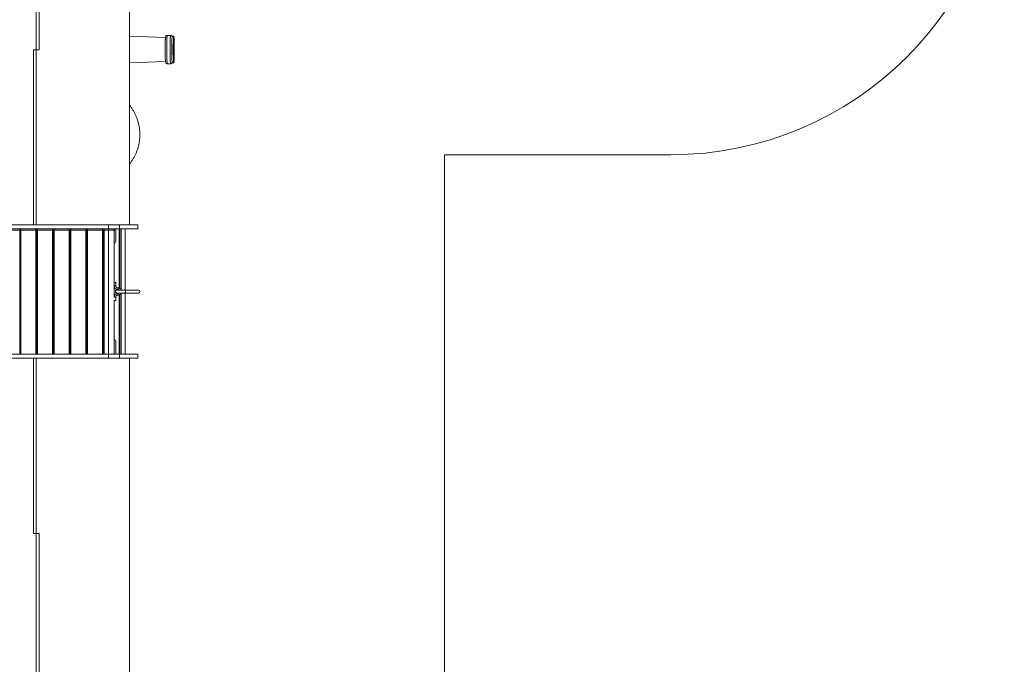
# Model space of a CAD drawing. Units: millimetres. Extents: x 64914 to 82401, y 46558 to 73370.
# Drawn here: x 76493 to 82401, y 58500 to 62365 of the extents above; entities that cross this region are included whole.
import ezdxf

# ---------------------------------------------------------------- set-up
doc = ezdxf.new("R2010")
doc.units = ezdxf.units.MM
doc.header["$LTSCALE"] = 500

msp = doc.modelspace()

# ---------------------------------------------------------------- linework, layer by layer
at = {"color": 7, "linetype": 'Continuous', "lineweight": 15}
for p, q in [((76592.1, 62184.9), (76592.1, 63234.9)), ((76609.1, 62184.9), (76609.1, 63234.9)), ((77150.8, 61134.9), (77150.8, 63234.9)), ((77398.2, 62270.7), (77378.2, 62270.7)), ((77367.5, 62258.1), (77150.8, 62265.7)), ((77417.2, 62265.7), (77408.2, 62265.7)), ((76575.2, 61134.9), (76575.2, 62184.9)), ((76575.2, 62184.9), (76592.1, 62184.9)), ((76592.1, 62184.9), (76609.1, 62184.9)), ((76592.1, 62184.9), (76592.1, 61134.9)), ((77150.8, 62105.7), (77367.5, 62113.2)), ((77378.2, 62100.7), (77398.2, 62100.7)), ((77408.2, 62105.7), (77417.2, 62105.7)), ((79041.8, 61555.1), (80400.6, 61555.1)), ((79041.8, 61555.1), (79041.8, 55204.7)), ((76123.7, 61103.7), (77063.7, 61103.7)), ((77025.5, 61134.9), (76158.8, 61134.9)), ((76158.8, 61110.9), (77025.5, 61110.9)), ((76493.7, 61110.9), (76493.7, 60358.9)), ((76593.7, 61110.9), (76593.7, 60358.9)), ((76693.7, 61110.9), (76693.7, 60358.9)), ((76793.7, 61110.9), (76793.7, 60358.9)), ((76893.7, 61110.9), (76893.7, 60358.9)), ((76993.7, 60358.9), (76993.7, 61110.9)), ((77025.5, 61134.9), (77025.5, 61110.9)), ((77092.6, 61134.9), (77025.5, 61134.9)), ((77025.5, 61110.9), (77092.6, 61110.9)), ((77025.9, 61110.9), (77025.9, 60358.9)), ((77025.9, 61110.9), (77025.9, 60358.9)), ((77059.4, 60768.9), (77059.4, 61110.9)), ((77059.4, 60768.9), (77059.4, 61110.9)), ((77068.7, 61037.4), (77068.7, 61110.9)), ((77092.6, 61110.9), (77092.6, 61134.9)), ((77202.1, 61134.9), (77092.6, 61134.9)), ((77092.6, 61110.9), (77202.1, 61110.9)), ((77093.7, 61110.9), (77093.7, 60753.1)), ((77101.5, 60743.9), (77101.5, 61110.9)), ((77125.5, 60743.9), (77125.5, 61110.9)), ((77202.1, 61110.9), (77202.1, 61134.9)), ((77059.4, 60788.9), (77059.4, 60768.8)), ((77069.4, 60788.9), (77059.4, 60788.9)), ((77059.4, 60701.6), (77059.4, 60768.3)), ((77059.4, 60701.6), (77059.4, 60768.3)), ((77069.4, 60768.8), (77069.4, 60788.9)), ((77073.9, 60743.6), (77076, 60743.9)), ((77076, 60743.9), (77073.9, 60743.6)), ((77076, 60743.9), (77076, 60743.9)), ((77076, 60743.9), (77076, 60743.9)), ((77089.3, 60743.9), (77076, 60743.9)), ((77076, 60743.9), (77076, 60743.9)), ((77101.6, 60743.9), (77101.6, 60743.9)), ((77118.8, 60743.9), (77101.6, 60743.9)), ((77106.8, 60743.9), (77101.6, 60743.9)), ((77101.6, 60743.9), (77101.6, 60743.9)), ((77101.6, 60743.9), (77101.6, 60743.9)), ((77101.6, 60743.9), (77101.6, 60743.9)), ((77101.6, 60743.9), (77101.6, 60743.9)), ((77204.6, 60743.9), (77106.8, 60743.9)), ((77106.8, 60743.9), (77107.3, 60743.9)), ((77118.8, 60743.9), (77118.7, 60743.9)), ((77118.8, 60743.9), (77118.8, 60743.9)), ((77120.9, 60743.6), (77118.8, 60743.9)), ((77118.8, 60743.9), (77120.9, 60743.6)), ((77205, 60743.9), (77204.6, 60743.9)), ((77059.4, 60358.9), (77059.4, 60680.9)), ((77059.4, 60358.9), (77059.4, 60680.9)), ((77059.5, 60680.9), (77069.4, 60680.9)), ((77069.4, 60680.8), (77069.4, 60700.9)), ((77073.9, 60726.1), (77076, 60725.9)), ((77076, 60725.9), (77073.9, 60726.1)), ((77076, 60725.9), (77076, 60725.9)), ((77093.7, 60716.7), (77093.7, 60358.9)), ((77101.5, 60358.9), (77101.5, 60725.9)), ((77120.9, 60726.1), (77118.8, 60725.9)), ((77118.8, 60725.9), (77120.9, 60726.1)), ((77118.8, 60725.9), (77118.8, 60725.9)), ((77118.9, 60725.9), (77204.6, 60725.9)), ((77125.5, 60358.9), (77125.5, 60725.9)), ((77172.3, 60725.9), (77176.9, 60725.9)), ((77204.6, 60725.9), (77205, 60725.9)), ((77068.7, 60358.9), (77068.7, 60434.1)), ((76158.8, 60358.9), (77025.5, 60358.9)), ((76158.8, 60334.9), (77025.5, 60334.9)), ((76575.2, 59284.9), (76575.2, 60334.9)), ((76592.1, 60334.9), (76592.1, 59284.9)), ((77025.5, 60358.9), (77025.5, 60334.9)), ((77025.5, 60358.9), (77092.6, 60358.9)), ((77025.5, 60334.9), (77092.6, 60334.9)), ((77092.6, 60358.9), (77092.6, 60334.9)), ((77092.6, 60358.9), (77202.1, 60358.9)), ((77092.6, 60334.9), (77202.1, 60334.9)), ((77150.8, 58234.9), (77150.8, 60334.9)), ((77202.1, 60334.9), (77202.1, 60358.9)), ((76592.1, 59284.9), (76575.2, 59284.9)), ((76592.1, 58234.9), (76592.1, 59284.9)), ((76592.1, 59284.9), (76609.1, 59284.9)), ((76609.1, 58234.9), (76609.1, 59284.9))]:
    msp.add_line(p, q, dxfattribs=at)
at = {"color": 8, "linetype": 'Continuous', "lineweight": 15}
for p, q in [((76498.7, 61110.9), (76498.7, 60358.9)), ((76588.7, 61110.9), (76588.7, 60358.9)), ((76598.7, 61110.9), (76598.7, 60358.9)), ((76688.7, 61110.9), (76688.7, 60358.9)), ((76698.7, 61110.9), (76698.7, 60358.9)), ((76788.7, 61110.9), (76788.7, 60358.9)), ((76798.7, 61110.9), (76798.7, 60358.9)), ((76888.7, 61110.9), (76888.7, 60358.9)), ((76898.7, 61110.9), (76898.7, 60358.9)), ((76988.7, 61110.9), (76988.7, 60358.9)), ((76998.7, 61110.9), (76998.7, 60358.9)), ((77088.7, 61110.9), (77088.7, 60755.6)), ((77088.7, 60744.4), (77088.7, 60743.9)), ((77088.7, 60725.9), (77088.7, 60725.4)), ((77088.7, 60714.1), (77088.7, 60358.9))]:
    msp.add_line(p, q, dxfattribs=at)
at = {"color": 8, "linetype": 'Continuous', "lineweight": 15, "flags": 128}
for points in [[(77378.2, 62100.7), (77378.1, 62100.8), (77377.9, 62101.2), (77377.7, 62102), (77377.5, 62103.2), (77377.3, 62104.7), (77377.1, 62106.5), (77377, 62108.7), (77376.8, 62111.2), (77376.6, 62114), (77376.5, 62117.1), (77376.3, 62120.5), (77376.2, 62124.1), (77376, 62128.1), (77375.9, 62132.2), (77375.8, 62136.6), (77375.7, 62141.2), (77375.6, 62146), (77375.5, 62150.9), (77375.4, 62156), (77375.4, 62161.3), (77375.3, 62166.6), (77375.3, 62172), (77375.3, 62177.4), (77375.2, 62182.9), (77375.2, 62188.4), (77375.3, 62193.9), (77375.3, 62199.4), (77375.3, 62204.8), (77375.4, 62210.1), (77375.4, 62215.3), (77375.5, 62220.4), (77375.6, 62225.4), (77375.7, 62230.2), (77375.8, 62234.8), (77375.9, 62239.1), (77376, 62243.3), (77376.2, 62247.2), (77376.3, 62250.9), (77376.5, 62254.3), (77376.6, 62257.4), (77376.8, 62260.2), (77377, 62262.7), (77377.1, 62264.9), (77377.3, 62266.7), (77377.5, 62268.2), (77377.7, 62269.3), (77377.9, 62270.1), (77378.1, 62270.6), (77378.2, 62270.7)], [(77398.2, 62100.7), (77398.1, 62100.8), (77397.9, 62101.2), (77397.7, 62102), (77397.5, 62103.2), (77397.3, 62104.7), (77397.1, 62106.5), (77396.9, 62108.7), (77396.8, 62111.2), (77396.6, 62114), (77396.4, 62117.1), (77396.3, 62120.5), (77396.2, 62124.1), (77396, 62128.1), (77395.9, 62132.2), (77395.8, 62136.6), (77395.7, 62141.2), (77395.6, 62146), (77395.5, 62150.9), (77395.4, 62156), (77395.4, 62161.3), (77395.3, 62166.6), (77395.3, 62172), (77395.2, 62177.4), (77395.2, 62182.9), (77395.2, 62188.4), (77395.2, 62193.9), (77395.3, 62199.4), (77395.3, 62204.8), (77395.4, 62210.1), (77395.4, 62215.3), (77395.5, 62220.4), (77395.6, 62225.4), (77395.7, 62230.2), (77395.8, 62234.8), (77395.9, 62239.1), (77396, 62243.3), (77396.2, 62247.2), (77396.3, 62250.9), (77396.4, 62254.3), (77396.6, 62257.4), (77396.8, 62260.2), (77396.9, 62262.7), (77397.1, 62264.9), (77397.3, 62266.7), (77397.5, 62268.2), (77397.7, 62269.3), (77397.9, 62270.1), (77398.1, 62270.6), (77398.2, 62270.7)]]:
    msp.add_lwpolyline(points, dxfattribs=at)
at = {"color": 7, "linetype": 'Continuous', "lineweight": 15, "flags": 128}
for points in [[(77405.4, 62185.7), (77405.4, 62191), (77405.4, 62196.3), (77405.5, 62201.6), (77405.5, 62206.8), (77405.6, 62211.9), (77405.6, 62216.9), (77405.7, 62221.8), (77405.8, 62226.5), (77405.9, 62231), (77406, 62235.3), (77406.1, 62239.3), (77406.3, 62243.2), (77406.4, 62246.8), (77406.5, 62250.1), (77406.7, 62253.1), (77406.9, 62255.8), (77407, 62258.3), (77407.2, 62260.3), (77407.4, 62262.1), (77407.5, 62263.5), (77407.7, 62264.6), (77407.9, 62265.3), (77408.1, 62265.6), (77408.2, 62265.7)], [(77414.4, 62185.7), (77414.4, 62191), (77414.4, 62196.3), (77414.5, 62201.6), (77414.5, 62206.8), (77414.6, 62211.9), (77414.6, 62216.9), (77414.7, 62221.8), (77414.8, 62226.5), (77414.9, 62231), (77415, 62235.3), (77415.1, 62239.3), (77415.2, 62243.2), (77415.4, 62246.8), (77415.5, 62250.1), (77415.7, 62253.1), (77415.8, 62255.8), (77416, 62258.3), (77416.2, 62260.3), (77416.4, 62262.1), (77416.5, 62263.5), (77416.7, 62264.6), (77416.9, 62265.3), (77417.1, 62265.6), (77417.3, 62265.6), (77417.5, 62265.3), (77417.7, 62264.6), (77417.8, 62263.5), (77418, 62262.1), (77418.2, 62260.3), (77418.4, 62258.3), (77418.5, 62255.8), (77418.7, 62253.1), (77418.8, 62250.1), (77419, 62246.8), (77419.1, 62243.2), (77419.3, 62239.3), (77419.4, 62235.3), (77419.5, 62231), (77419.6, 62226.5), (77419.7, 62221.8), (77419.8, 62216.9), (77419.8, 62211.9), (77419.9, 62206.8), (77419.9, 62201.6), (77420, 62196.3), (77420, 62191), (77420, 62185.7), (77420, 62180.3), (77420, 62175), (77419.9, 62169.7), (77419.9, 62164.5), (77419.8, 62159.4), (77419.8, 62154.5), (77419.7, 62149.6), (77419.6, 62144.9), (77419.5, 62140.4), (77419.4, 62136.1), (77419.3, 62132), (77419.1, 62128.2), (77419, 62124.6), (77418.8, 62121.3), (77418.7, 62118.3), (77418.5, 62115.5), (77418.4, 62113.1), (77418.2, 62111), (77418, 62109.3), (77417.8, 62107.9), (77417.7, 62106.8), (77417.5, 62106.1), (77417.3, 62105.7), (77417.1, 62105.7), (77416.9, 62106.1), (77416.7, 62106.8), (77416.5, 62107.9), (77416.4, 62109.3), (77416.2, 62111), (77416, 62113.1), (77415.8, 62115.5), (77415.7, 62118.3), (77415.5, 62121.3), (77415.4, 62124.6), (77415.2, 62128.2), (77415.1, 62132), (77415, 62136.1), (77414.9, 62140.4), (77414.8, 62144.9), (77414.7, 62149.6), (77414.6, 62154.5), (77414.6, 62159.4), (77414.5, 62164.5), (77414.5, 62169.7), (77414.4, 62175), (77414.4, 62180.3), (77414.4, 62185.7)], [(77415.4, 62185.7), (77415.4, 62181.5), (77415.5, 62177.3), (77415.5, 62173.2), (77415.5, 62169.2), (77415.6, 62165.3), (77415.7, 62161.6), (77415.7, 62158), (77415.8, 62154.6), (77415.9, 62151.5), (77416, 62148.5), (77416.1, 62145.9), (77416.3, 62143.5), (77416.4, 62141.4), (77416.5, 62139.6), (77416.6, 62138.1), (77416.8, 62137), (77416.9, 62136.2), (77417.1, 62135.8), (77417.2, 62135.7), (77417.4, 62136), (77417.5, 62136.6), (77417.7, 62137.5), (77417.8, 62138.8), (77417.9, 62140.4), (77418.1, 62142.4), (77418.2, 62144.6), (77418.3, 62147.2), (77418.4, 62150), (77418.5, 62153), (77418.6, 62156.3), (77418.7, 62159.8), (77418.8, 62163.5), (77418.8, 62167.3), (77418.9, 62171.2), (77418.9, 62175.3), (77418.9, 62179.4), (77418.9, 62183.6), (77418.9, 62187.8), (77418.9, 62192), (77418.9, 62196.1), (77418.9, 62200.1), (77418.8, 62204.1), (77418.8, 62207.9), (77418.7, 62211.6), (77418.6, 62215.1), (77418.5, 62218.4), (77418.4, 62221.4), (77418.3, 62224.2), (77418.2, 62226.7), (77418.1, 62229), (77417.9, 62230.9), (77417.8, 62232.5), (77417.7, 62233.8), (77417.5, 62234.8), (77417.4, 62235.4), (77417.2, 62235.7), (77417.1, 62235.6), (77416.9, 62235.1), (77416.8, 62234.4), (77416.6, 62233.2), (77416.5, 62231.8), (77416.4, 62230), (77416.3, 62227.9), (77416.1, 62225.5), (77416, 62222.8), (77415.9, 62219.9), (77415.8, 62216.7), (77415.7, 62213.4), (77415.7, 62209.8), (77415.6, 62206), (77415.5, 62202.1), (77415.5, 62198.1), (77415.5, 62194), (77415.4, 62189.9), (77415.4, 62185.7)], [(77408.2, 62105.7), (77408.1, 62105.7), (77407.9, 62106.1), (77407.7, 62106.8), (77407.5, 62107.9), (77407.4, 62109.3), (77407.2, 62111), (77407, 62113.1), (77406.9, 62115.5), (77406.7, 62118.3), (77406.5, 62121.3), (77406.4, 62124.6), (77406.3, 62128.2), (77406.1, 62132), (77406, 62136.1), (77405.9, 62140.4), (77405.8, 62144.9), (77405.7, 62149.6), (77405.6, 62154.5), (77405.6, 62159.4), (77405.5, 62164.5), (77405.5, 62169.7), (77405.4, 62175), (77405.4, 62180.3), (77405.4, 62185.7)], [(77118.6, 60743.9), (77117.9, 60743.9), (77116.9, 60743.9), (77115.5, 60743.9), (77113.8, 60743.9), (77111.9, 60743.9), (77109.7, 60743.9), (77107.3, 60743.9), (77104.7, 60743.9), (77102, 60743.9), (77099.2, 60743.9), (77096.4, 60743.9), (77093.6, 60743.9), (77090.8, 60743.9), (77088.2, 60743.9), (77085.8, 60743.9), (77083.5, 60743.9), (77081.5, 60743.9), (77079.8, 60743.9), (77078.3, 60743.9), (77077.2, 60743.9), (77076.5, 60743.9), (77076.1, 60743.9)], [(77076.1, 60725.9), (77076.5, 60725.9), (77077.2, 60725.9), (77078.3, 60725.9), (77079.8, 60725.9), (77081.5, 60725.9), (77083.5, 60725.9), (77085.8, 60725.9), (77088.2, 60725.9), (77090.9, 60725.9), (77093.6, 60725.9), (77096.4, 60725.9), (77099.2, 60725.9), (77102, 60725.9), (77104.7, 60725.9), (77107.3, 60725.9), (77109.7, 60725.9), (77111.9, 60725.9), (77113.8, 60725.9), (77115.5, 60725.9), (77116.9, 60725.9), (77117.9, 60725.9), (77118.6, 60725.9)], [(77081.8, 60722.9), (77081.8, 60722.5), (77081.8, 60721.4), (77081.7, 60719.8), (77081.7, 60717.9), (77081.7, 60716), (77081.7, 60714.4), (77081.7, 60713.3), (77081.7, 60712.9), (77081.7, 60712.9)]]:
    msp.add_lwpolyline(points, dxfattribs=at)
at = {"color": 7, "linetype": 'Continuous', "lineweight": 15}
for centre, radius, start, end in [((80400.6, 63555.1), 2000, 270, 0), ((77051.9, 61037.4), 16.8, 296.62004, 0), ((77076, 60734.9), 9.01, 90.00033, 270.00033), ((77205, 60734.9), 9, 270, 90), ((77051.9, 60434.1), 16.8, 0, 63.37996)]:
    msp.add_arc(centre, radius, start, end, dxfattribs=at)
at = {"color": 8, "linetype": 'Continuous', "lineweight": 15}
msp.add_arc((77204.6, 60734.9), 9, 270.05179, 89.94821, dxfattribs=at)
at = {"color": 7, "linetype": 'Continuous', "lineweight": 15}
for points, knots in [([(77378.2, 62270.7), (77378.1, 62270.7), (77377.4, 62270.7), (77376.1, 62270.5), (77374.3, 62270), (77372.8, 62269.1), (77371.4, 62268.1), (77370.4, 62267), (77369.6, 62266), (77369.1, 62265), (77368.7, 62264.1), (77368.4, 62263.2), (77368, 62262), (77367.8, 62260.9), (77367.6, 62259.4), (77367.4, 62257.8), (77367.3, 62256), (77367.1, 62254.2), (77367, 62252.1), (77366.8, 62249.7), (77366.7, 62247.2), (77366.6, 62244.4), (77366.5, 62241.4), (77366.3, 62238.2), (77366.2, 62234.9), (77366.1, 62231.3), (77366, 62227.6), (77366, 62223.8), (77365.9, 62219.8), (77365.8, 62216.4), (77365.8, 62214.4), (77365.8, 62213.7)], [0, 0, 0, 0, 0.003879, 0.022682, 0.041588, 0.060654, 0.079946, 0.096422, 0.112205, 0.127856, 0.144487, 0.164169, 0.190569, 0.240591, 0.284676, 0.338055, 0.382617, 0.42708, 0.472384, 0.518046, 0.563923, 0.609915, 0.65599, 0.702103, 0.748241, 0.794374, 0.840491, 0.886544, 0.932504, 0.978311, 1, 1, 1, 1]), ([(77407.7, 62264.2), (77407.6, 62264.4), (77407.4, 62264.9), (77406.9, 62265.8), (77406.2, 62266.8), (77405.4, 62267.7), (77404.3, 62268.7), (77402.9, 62269.6), (77401.3, 62270.2), (77399.7, 62270.6), (77398.7, 62270.6), (77398.2, 62270.7)], [0, 0, 0, 0, 0.101079, 0.202313, 0.302895, 0.408419, 0.521493, 0.642419, 0.768505, 0.897171, 1, 1, 1, 1]), ([(77365.9, 62151.2), (77365.9, 62153.5), (77365.8, 62158), (77365.7, 62165), (77365.6, 62171.9), (77365.6, 62178.8), (77365.6, 62185.7), (77365.6, 62192.5), (77365.6, 62199.5), (77365.7, 62206.4), (77365.8, 62211.1), (77365.8, 62213.4), (77365.8, 62213.4)], [0, 0, 0, 0, 0.117093, 0.231812, 0.343689, 0.450572, 0.557467, 0.664346, 0.771229, 0.883106, 0.997825, 1, 1, 1, 1]), ([(77365.9, 62151.3), (77365.9, 62150.7), (77365.9, 62148.9), (77366, 62145.9), (77366.1, 62142.4), (77366.2, 62139), (77366.2, 62135.8), (77366.4, 62132.7), (77366.5, 62129.8), (77366.6, 62127.1), (77366.7, 62124.5), (77366.8, 62122.1), (77366.9, 62120), (77367.1, 62118), (77367.2, 62116.2), (77367.3, 62114.6), (77367.5, 62113.1), (77367.6, 62111.8), (77367.8, 62110.5), (77368, 62109.4), (77368.3, 62108.3), (77368.6, 62107.4), (77369, 62106.5), (77369.5, 62105.6), (77370.2, 62104.6), (77371, 62103.6), (77372.1, 62102.7), (77373.5, 62101.8), (77375.1, 62101.1), (77376.7, 62100.7), (77377.7, 62100.7), (77378.2, 62100.7)], [0, 0, 0, 0, 0.021463, 0.067166, 0.113035, 0.158995, 0.204949, 0.250841, 0.296601, 0.342177, 0.387507, 0.432549, 0.477257, 0.521594, 0.565538, 0.609106, 0.652414, 0.695807, 0.740298, 0.78986, 0.822328, 0.843148, 0.860395, 0.876121, 0.891739, 0.908125, 0.925676, 0.94445, 0.964031, 0.984013, 1, 1, 1, 1]), ([(77398.2, 62100.7), (77398.3, 62100.7), (77399, 62100.7), (77400.3, 62100.9), (77402.1, 62101.4), (77403.7, 62102.2), (77405, 62103.2), (77406, 62104.3), (77406.8, 62105.4), (77407.3, 62106.3), (77407.6, 62106.9), (77407.7, 62107.2)], [0, 0, 0, 0, 0.02677, 0.1579, 0.289732, 0.422676, 0.557201, 0.672132, 0.78219, 0.891187, 1, 1, 1, 1]), ([(77150.8, 61497.6), (77150.8, 61497.7), (77152.8, 61500.1), (77156.6, 61505), (77162, 61512.4), (77167.1, 61519.9), (77172.1, 61527.7), (77176.7, 61535.6), (77181.2, 61543.7), (77185.4, 61552), (77189.3, 61560.4), (77192.9, 61569), (77196.3, 61577.7), (77199.4, 61586.5), (77202.2, 61595.4), (77204.7, 61604.4), (77206.9, 61613.5), (77208.8, 61622.7), (77210.4, 61631.9), (77211.6, 61641.2), (77212.6, 61650.5), (77213.3, 61659.9), (77213.7, 61669.3), (77213.7, 61678.7), (77213.4, 61688.1), (77212.9, 61697.5), (77212, 61706.9), (77210.8, 61716.2), (77209.3, 61725.5), (77207.4, 61734.8), (77205.3, 61744), (77202.9, 61753.1), (77200.1, 61762.1), (77197.1, 61771.1), (77193.7, 61779.9), (77190.1, 61788.6), (77186.2, 61797.2), (77181.9, 61805.7), (77177.4, 61814), (77172.7, 61822.2), (77167.6, 61830.2), (77162.3, 61838), (77156.7, 61845.7), (77152.9, 61850.7), (77150.8, 61853.2), (77150.8, 61853.3)], [0, 0, 0, 0, 0.0007887, 0.0244171, 0.0481433, 0.0719639, 0.0958593, 0.1198258, 0.1438527, 0.1679342, 0.192065, 0.2162404, 0.240451, 0.264697, 0.2889758, 0.3132824, 0.3376118, 0.3619653, 0.3863387, 0.4107313, 0.435143, 0.4595703, 0.4840097, 0.5084638, 0.5329322, 0.5574098, 0.5818989, 0.6063972, 0.6309065, 0.6554272, 0.679953, 0.7044895, 0.7290328, 0.7535849, 0.7781466, 0.8027115, 0.8272893, 0.8518696, 0.8764623, 0.9010615, 0.9256682, 0.9502834, 0.9749078, 0.9995421, 1, 1, 1, 1]), ([(77059.4, 60769.1), (77059.5, 60768.1), (77059.5, 60766.3), (77060, 60763.6), (77060.7, 60761.3), (77061.6, 60759.1), (77062.6, 60757.2), (77063.8, 60755.6), (77064.9, 60754.1), (77066.4, 60752.6), (77068.3, 60751), (77070.6, 60749.5), (77073.2, 60748.3), (77076, 60747.4), (77078.9, 60746.9), (77080.8, 60746.9), (77081.8, 60746.9)], [0, 0, 0, 0, 0.084244, 0.160714, 0.229402, 0.290312, 0.359395, 0.414635, 0.460712, 0.518489, 0.590402, 0.676418, 0.75024, 0.832004, 0.921722, 1, 1, 1, 1]), ([(77069.4, 60768.8), (77069.4, 60768.8), (77069.3, 60768.8), (77068.6, 60768.9), (77067.9, 60768.9), (77066.8, 60768.9), (77065.6, 60768.9), (77064.4, 60768.9), (77063.3, 60768.9), (77062, 60768.9), (77061, 60768.9), (77060.2, 60768.9), (77059.6, 60768.9), (77059.5, 60768.9), (77059.4, 60768.9)], [0, 0, 0, 0, 0.121254, 0.184748, 0.249919, 0.354811, 0.42248, 0.499947, 0.577536, 0.64509, 0.750081, 0.815252, 0.878746, 1, 1, 1, 1]), ([(77081.8, 60756.9), (77080.8, 60756.9), (77078.9, 60757), (77076.6, 60757.7), (77074.9, 60758.7), (77073.5, 60759.6), (77072.2, 60760.9), (77070.8, 60762.8), (77069.9, 60765), (77069.5, 60767.1), (77069.5, 60768.3), (77069.4, 60769)], [0, 0, 0, 0, 0.157562, 0.284595, 0.381164, 0.45187, 0.542086, 0.663527, 0.816006, 0.90411, 1, 1, 1, 1]), ([(77101.6, 60743.8), (77101.1, 60744.7), (77100.3, 60746.3), (77098.9, 60748.3), (77097.2, 60750.3), (77095.1, 60752.2), (77092.5, 60754), (77089.5, 60755.5), (77085.8, 60756.6), (77083.1, 60756.8), (77081.7, 60756.9)], [0, 0, 0, 0, 0.12649, 0.206597, 0.302339, 0.429495, 0.545592, 0.679391, 0.830842, 1, 1, 1, 1]), ([(77081.7, 60756.9), (77081.7, 60756.8), (77081.7, 60756.7), (77081.7, 60755.5), (77081.7, 60753.8), (77081.7, 60751.9), (77081.7, 60749.9), (77081.8, 60748.3), (77081.8, 60747.1), (77081.8, 60746.9), (77081.8, 60746.9), (77081.8, 60746.9)], [0, 0, 0, 0, 0.125037, 0.250048, 0.375025, 0.499995, 0.625024, 0.750002, 0.874961, 0.999939, 1, 1, 1, 1]), ([(77081.8, 60746.9), (77082.4, 60746.8), (77083.7, 60746.7), (77085.9, 60746.1), (77087.8, 60745.2), (77088.9, 60744.2), (77089.3, 60743.9)], [0, 0, 0, 0, 0.243007, 0.459586, 0.811984, 1, 1, 1, 1]), ([(77128, 60734.9), (77127.9, 60735.5), (77127.9, 60736.7), (77127.3, 60738.4), (77126.4, 60740), (77125.3, 60741.4), (77123.8, 60742.5), (77122.2, 60743.3), (77120.5, 60743.8), (77119.2, 60743.9), (77118.7, 60743.9)], [0, 0, 0, 0, 0.123673, 0.249944, 0.37624, 0.500025, 0.623693, 0.749902, 0.876239, 1, 1, 1, 1]), ([(77118.7, 60725.9), (77119.2, 60725.9), (77120.5, 60725.9), (77122.2, 60726.4), (77123.8, 60727.2), (77125.3, 60728.4), (77126.4, 60729.7), (77127.3, 60731.3), (77127.9, 60733.1), (77127.9, 60734.3), (77128, 60734.9)], [0, 0, 0, 0, 0.12376, 0.250073, 0.376277, 0.499983, 0.62371, 0.750001, 0.876267, 1, 1, 1, 1]), ([(77059.4, 60700.8), (77059.4, 60700.8), (77059.4, 60700.8), (77059.7, 60700.8), (77060.8, 60700.9), (77062.5, 60700.9), (77064.4, 60700.9), (77066.4, 60700.9), (77068.1, 60700.9), (77069.2, 60700.9), (77069.4, 60700.9), (77069.4, 60700.9)], [0, 0, 0, 0, 0.0000611, 0.1250464, 0.2500311, 0.3750683, 0.5000468, 0.6250253, 0.7499612, 0.8748949, 1, 1, 1, 1]), ([(77081.8, 60722.9), (77080.8, 60722.9), (77078.9, 60722.9), (77076.2, 60722.4), (77073.9, 60721.7), (77071.8, 60720.8), (77069.9, 60719.8), (77068.2, 60718.7), (77066.8, 60717.5), (77065.3, 60716.1), (77063.6, 60714.1), (77062.2, 60711.9), (77060.9, 60709.3), (77060.1, 60706.6), (77059.5, 60703.7), (77059.5, 60701.7), (77059.5, 60700.8)], [0, 0, 0, 0, 0.08434, 0.160896, 0.229638, 0.290613, 0.35974, 0.415046, 0.461201, 0.519, 0.590975, 0.677084, 0.75099, 0.832859, 0.922654, 1, 1, 1, 1]), ([(77069.4, 60700.8), (77069.5, 60701.8), (77069.6, 60703.7), (77070.4, 60706), (77071.3, 60707.7), (77072.3, 60709), (77073.6, 60710.3), (77075.6, 60711.6), (77077.7, 60712.5), (77079.9, 60712.9), (77081.1, 60712.9), (77081.7, 60712.9)], [0, 0, 0, 0, 0.157505, 0.284593, 0.381195, 0.451901, 0.542094, 0.663503, 0.816005, 0.904124, 1, 1, 1, 1]), ([(77081.7, 60712.9), (77082.8, 60713), (77085, 60713.1), (77088, 60713.8), (77090.7, 60714.9), (77093.1, 60716.1), (77095.1, 60717.6), (77096.9, 60719.1), (77098.6, 60721.1), (77100.3, 60723.3), (77101.1, 60725.2), (77101.5, 60726)], [0, 0, 0, 0, 0.130582, 0.26148, 0.376216, 0.474887, 0.581296, 0.669763, 0.759348, 0.896329, 1, 1, 1, 1]), ([(77089.3, 60725.9), (77089, 60725.7), (77088.4, 60725), (77087.1, 60724.3), (77085.4, 60723.5), (77083.6, 60723), (77082.3, 60723), (77081.8, 60722.9)], [0, 0, 0, 0, 0.129863, 0.322093, 0.543512, 0.794093, 1, 1, 1, 1]), ([(77125.5, 60725.9), (77125.7, 60725.9), (77127.7, 60725.9), (77131.8, 60725.9), (77138.1, 60725.9), (77144.3, 60725.9), (77150.1, 60725.9), (77155.5, 60725.9), (77161.1, 60725.9), (77164.7, 60725.9), (77166.6, 60725.9)], [0, 0, 0, 0, 0.012083, 0.136121, 0.281687, 0.448793, 0.572244, 0.705219, 0.847808, 1, 1, 1, 1])]:
    msp.add_open_spline(points, degree=3, knots=knots, dxfattribs=at)

doc.saveas('drawing.dxf')
